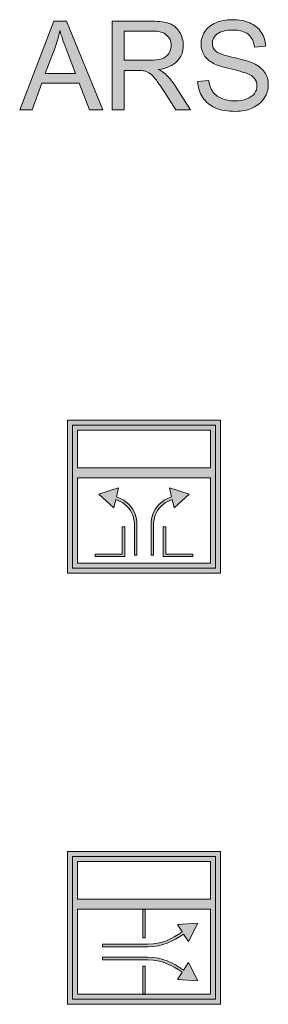
# Model space of a CAD drawing. Units: millimetres. Extents: x 658 to 842, y -685 to 621.
# Drawn here: x 704 to 712, y 91 to 123 of the extents above; entities that cross this region are included whole.
import ezdxf

# ---------------------------------------------------------------- set-up
doc = ezdxf.new("R2010")
doc.units = ezdxf.units.MM
doc.header["$MEASUREMENT"] = 0
doc.layers.add('Layer 1', color=7, linetype='Continuous')

# ---------------------------------------------------------------- blocks, each defined once
blk = doc.blocks.new('block 292')
at = {"layer": 'Layer 1', "true_color": 0xed2124}
h = blk.add_hatch(color=22, dxfattribs=at)
h.dxf.hatch_style = 2
h.paths.add_polyline_path([(704.099, 119.989), (705.214, 122.89), (705.627, 122.89), (706.814, 119.989), (706.377, 119.989), (706.039, 120.868), (704.826, 120.868), (704.507, 119.989)])
edge = h.paths.add_edge_path()
edge.add_spline(control_points=[(704.936, 121.18), (704.936, 121.18), (705.92, 121.18), (705.92, 121.18), (705.92, 121.18), (705.617, 121.984), (705.617, 121.984), (705.525, 122.228), (705.456, 122.428), (705.411, 122.585), (705.374, 122.399), (705.322, 122.215), (705.255, 122.031), (705.255, 122.031), (704.936, 121.18), (704.936, 121.18)], knot_values=[0, 0, 0, 0, 1, 1, 1, 2, 2, 2, 3, 3, 3, 4, 4, 4, 5, 5, 5, 5], degree=3, periodic=1)
h = blk.add_hatch(color=22, dxfattribs=at)
h.dxf.hatch_style = 2
edge = h.paths.add_edge_path()
edge.add_spline(control_points=[(707.127, 119.989), (707.127, 119.989), (707.127, 122.89), (707.127, 122.89), (707.127, 122.89), (708.413, 122.89), (708.413, 122.89), (708.672, 122.89), (708.869, 122.864), (709.003, 122.812), (709.138, 122.76), (709.245, 122.668), (709.326, 122.536), (709.406, 122.404), (709.446, 122.258), (709.446, 122.099), (709.446, 121.893), (709.38, 121.719), (709.247, 121.578), (709.113, 121.437), (708.907, 121.347), (708.629, 121.309), (708.731, 121.26), (708.808, 121.212), (708.861, 121.164), (708.973, 121.062), (709.079, 120.933), (709.179, 120.779), (709.179, 120.779), (709.684, 119.989), (709.684, 119.989), (709.684, 119.989), (709.201, 119.989), (709.201, 119.989), (709.201, 119.989), (708.817, 120.593), (708.817, 120.593), (708.705, 120.767), (708.613, 120.9), (708.54, 120.992), (708.468, 121.085), (708.403, 121.149), (708.345, 121.186), (708.288, 121.223), (708.229, 121.249), (708.17, 121.263), (708.126, 121.273), (708.055, 121.277), (707.956, 121.277), (707.956, 121.277), (707.511, 121.277), (707.511, 121.277), (707.511, 121.277), (707.511, 119.989), (707.511, 119.989), (707.511, 119.989), (707.127, 119.989), (707.127, 119.989)], knot_values=[0, 0, 0, 0, 1, 1, 1, 2, 2, 2, 3, 3, 3, 4, 4, 4, 5, 5, 5, 6, 6, 6, 7, 7, 7, 8, 8, 8, 9, 9, 9, 10, 10, 10, 11, 11, 11, 12, 12, 12, 13, 13, 13, 14, 14, 14, 15, 15, 15, 16, 16, 16, 17, 17, 17, 18, 18, 18, 19, 19, 19, 19], degree=3, periodic=1)
edge = h.paths.add_edge_path()
edge.add_spline(control_points=[(707.511, 121.61), (707.511, 121.61), (708.336, 121.61), (708.336, 121.61), (708.512, 121.61), (708.649, 121.628), (708.748, 121.664), (708.847, 121.7), (708.922, 121.758), (708.973, 121.838), (709.025, 121.918), (709.051, 122.005), (709.051, 122.099), (709.051, 122.236), (709.001, 122.349), (708.901, 122.437), (708.802, 122.525), (708.644, 122.569), (708.429, 122.569), (708.429, 122.569), (707.511, 122.569), (707.511, 122.569), (707.511, 122.569), (707.511, 121.61), (707.511, 121.61)], knot_values=[0, 0, 0, 0, 1, 1, 1, 2, 2, 2, 3, 3, 3, 4, 4, 4, 5, 5, 5, 6, 6, 6, 7, 7, 7, 8, 8, 8, 8], degree=3, periodic=1)
h = blk.add_hatch(color=22, dxfattribs=at)
h.dxf.hatch_style = 2
edge = h.paths.add_edge_path()
edge.add_spline(control_points=[(709.917, 120.921), (709.917, 120.921), (710.28, 120.953), (710.28, 120.953), (710.297, 120.808), (710.337, 120.689), (710.399, 120.596), (710.462, 120.503), (710.559, 120.427), (710.691, 120.37), (710.823, 120.313), (710.971, 120.284), (711.136, 120.284), (711.283, 120.284), (711.412, 120.306), (711.524, 120.349), (711.636, 120.393), (711.72, 120.452), (711.775, 120.528), (711.829, 120.604), (711.857, 120.687), (711.857, 120.777), (711.857, 120.868), (711.83, 120.947), (711.778, 121.015), (711.725, 121.083), (711.638, 121.14), (711.516, 121.186), (711.438, 121.217), (711.266, 121.264), (711, 121.328), (710.733, 121.392), (710.547, 121.452), (710.44, 121.509), (710.301, 121.581), (710.198, 121.671), (710.13, 121.779), (710.062, 121.886), (710.028, 122.007), (710.028, 122.14), (710.028, 122.287), (710.07, 122.423), (710.153, 122.551), (710.236, 122.678), (710.357, 122.775), (710.517, 122.841), (710.677, 122.907), (710.854, 122.94), (711.049, 122.94), (711.264, 122.94), (711.454, 122.905), (711.618, 122.836), (711.782, 122.766), (711.909, 122.664), (711.997, 122.53), (712.086, 122.395), (712.133, 122.243), (712.14, 122.073), (712.14, 122.073), (711.772, 122.045), (711.772, 122.045), (711.752, 122.228), (711.685, 122.367), (711.571, 122.461), (711.457, 122.554), (711.288, 122.601), (711.065, 122.601), (710.833, 122.601), (710.664, 122.559), (710.558, 122.474), (710.451, 122.388), (710.398, 122.286), (710.398, 122.166), (710.398, 122.062), (710.436, 121.976), (710.511, 121.909), (710.585, 121.841), (710.778, 121.772), (711.09, 121.702), (711.402, 121.631), (711.616, 121.569), (711.732, 121.517), (711.901, 121.439), (712.026, 121.34), (712.106, 121.221), (712.186, 121.101), (712.227, 120.964), (712.227, 120.808), (712.227, 120.654), (712.183, 120.508), (712.094, 120.372), (712.006, 120.235), (711.879, 120.129), (711.713, 120.053), (711.548, 119.977), (711.361, 119.94), (711.154, 119.94), (710.892, 119.94), (710.672, 119.978), (710.494, 120.054), (710.317, 120.131), (710.178, 120.246), (710.077, 120.4), (709.976, 120.553), (709.923, 120.727), (709.917, 120.921)], knot_values=[0, 0, 0, 0, 1, 1, 1, 2, 2, 2, 3, 3, 3, 4, 4, 4, 5, 5, 5, 6, 6, 6, 7, 7, 7, 8, 8, 8, 9, 9, 9, 10, 10, 10, 11, 11, 11, 12, 12, 12, 13, 13, 13, 14, 14, 14, 15, 15, 15, 16, 16, 16, 17, 17, 17, 18, 18, 18, 19, 19, 19, 20, 20, 20, 21, 21, 21, 22, 22, 22, 23, 23, 23, 24, 24, 24, 25, 25, 25, 26, 26, 26, 27, 27, 27, 28, 28, 28, 29, 29, 29, 30, 30, 30, 31, 31, 31, 32, 32, 32, 33, 33, 33, 34, 34, 34, 35, 35, 35, 35], degree=3, periodic=1)
at = {"layer": 'Layer 1', "lineweight": 0}
blk.add_lwpolyline([(704.099, 119.989), (705.214, 122.89), (705.627, 122.89), (706.814, 119.989), (706.377, 119.989), (706.039, 120.868), (704.826, 120.868), (704.507, 119.989), (704.099, 119.989)], dxfattribs=at)
for points, knots in [([(707.127, 119.989), (707.127, 119.989), (707.127, 122.89), (707.127, 122.89), (707.127, 122.89), (708.413, 122.89), (708.413, 122.89), (708.672, 122.89), (708.869, 122.864), (709.003, 122.812), (709.138, 122.76), (709.245, 122.668), (709.326, 122.536), (709.406, 122.404), (709.446, 122.258), (709.446, 122.099), (709.446, 121.893), (709.38, 121.719), (709.247, 121.578), (709.113, 121.437), (708.907, 121.347), (708.629, 121.309), (708.731, 121.26), (708.808, 121.212), (708.861, 121.164), (708.973, 121.062), (709.079, 120.933), (709.179, 120.779), (709.179, 120.779), (709.684, 119.989), (709.684, 119.989), (709.684, 119.989), (709.201, 119.989), (709.201, 119.989), (709.201, 119.989), (708.817, 120.593), (708.817, 120.593), (708.705, 120.767), (708.613, 120.9), (708.54, 120.992), (708.468, 121.085), (708.403, 121.149), (708.345, 121.186), (708.288, 121.223), (708.229, 121.249), (708.17, 121.263), (708.126, 121.273), (708.055, 121.277), (707.956, 121.277), (707.956, 121.277), (707.511, 121.277), (707.511, 121.277), (707.511, 121.277), (707.511, 119.989), (707.511, 119.989), (707.511, 119.989), (707.127, 119.989), (707.127, 119.989)], [0, 0, 0, 0, 1, 1, 1, 2, 2, 2, 3, 3, 3, 4, 4, 4, 5, 5, 5, 6, 6, 6, 7, 7, 7, 8, 8, 8, 9, 9, 9, 10, 10, 10, 11, 11, 11, 12, 12, 12, 13, 13, 13, 14, 14, 14, 15, 15, 15, 16, 16, 16, 17, 17, 17, 18, 18, 18, 19, 19, 19, 19]), ([(709.917, 120.921), (709.917, 120.921), (710.28, 120.953), (710.28, 120.953), (710.297, 120.808), (710.337, 120.689), (710.399, 120.596), (710.462, 120.503), (710.559, 120.427), (710.691, 120.37), (710.823, 120.313), (710.971, 120.284), (711.136, 120.284), (711.283, 120.284), (711.412, 120.306), (711.524, 120.349), (711.636, 120.393), (711.72, 120.452), (711.775, 120.528), (711.829, 120.604), (711.857, 120.687), (711.857, 120.777), (711.857, 120.868), (711.83, 120.947), (711.778, 121.015), (711.725, 121.083), (711.638, 121.14), (711.516, 121.186), (711.438, 121.217), (711.266, 121.264), (711, 121.328), (710.733, 121.392), (710.547, 121.452), (710.44, 121.509), (710.301, 121.581), (710.198, 121.671), (710.13, 121.779), (710.062, 121.886), (710.028, 122.007), (710.028, 122.14), (710.028, 122.287), (710.07, 122.423), (710.153, 122.551), (710.236, 122.678), (710.357, 122.775), (710.517, 122.841), (710.677, 122.907), (710.854, 122.94), (711.049, 122.94), (711.264, 122.94), (711.454, 122.905), (711.618, 122.836), (711.782, 122.766), (711.909, 122.664), (711.997, 122.53), (712.086, 122.395), (712.133, 122.243), (712.14, 122.073), (712.14, 122.073), (711.772, 122.045), (711.772, 122.045), (711.752, 122.228), (711.685, 122.367), (711.571, 122.461), (711.457, 122.554), (711.288, 122.601), (711.065, 122.601), (710.833, 122.601), (710.664, 122.559), (710.558, 122.474), (710.451, 122.388), (710.398, 122.286), (710.398, 122.166), (710.398, 122.062), (710.436, 121.976), (710.511, 121.909), (710.585, 121.841), (710.778, 121.772), (711.09, 121.702), (711.402, 121.631), (711.616, 121.569), (711.732, 121.517), (711.901, 121.439), (712.026, 121.34), (712.106, 121.221), (712.186, 121.101), (712.227, 120.964), (712.227, 120.808), (712.227, 120.654), (712.183, 120.508), (712.094, 120.372), (712.006, 120.235), (711.879, 120.129), (711.713, 120.053), (711.548, 119.977), (711.361, 119.94), (711.154, 119.94), (710.892, 119.94), (710.672, 119.978), (710.494, 120.054), (710.317, 120.131), (710.178, 120.246), (710.077, 120.4), (709.976, 120.553), (709.923, 120.727), (709.917, 120.921)], [0, 0, 0, 0, 1, 1, 1, 2, 2, 2, 3, 3, 3, 4, 4, 4, 5, 5, 5, 6, 6, 6, 7, 7, 7, 8, 8, 8, 9, 9, 9, 10, 10, 10, 11, 11, 11, 12, 12, 12, 13, 13, 13, 14, 14, 14, 15, 15, 15, 16, 16, 16, 17, 17, 17, 18, 18, 18, 19, 19, 19, 20, 20, 20, 21, 21, 21, 22, 22, 22, 23, 23, 23, 24, 24, 24, 25, 25, 25, 26, 26, 26, 27, 27, 27, 28, 28, 28, 29, 29, 29, 30, 30, 30, 31, 31, 31, 32, 32, 32, 33, 33, 33, 34, 34, 34, 35, 35, 35, 35]), ([(704.936, 121.18), (704.936, 121.18), (705.92, 121.18), (705.92, 121.18), (705.92, 121.18), (705.617, 121.984), (705.617, 121.984), (705.525, 122.228), (705.456, 122.428), (705.411, 122.585), (705.374, 122.399), (705.322, 122.215), (705.255, 122.031), (705.255, 122.031), (704.936, 121.18), (704.936, 121.18)], [0, 0, 0, 0, 1, 1, 1, 2, 2, 2, 3, 3, 3, 4, 4, 4, 5, 5, 5, 5]), ([(707.511, 121.61), (707.511, 121.61), (708.336, 121.61), (708.336, 121.61), (708.512, 121.61), (708.649, 121.628), (708.748, 121.664), (708.847, 121.7), (708.922, 121.758), (708.973, 121.838), (709.025, 121.918), (709.051, 122.005), (709.051, 122.099), (709.051, 122.236), (709.001, 122.349), (708.901, 122.437), (708.802, 122.525), (708.644, 122.569), (708.429, 122.569), (708.429, 122.569), (707.511, 122.569), (707.511, 122.569), (707.511, 122.569), (707.511, 121.61), (707.511, 121.61)], [0, 0, 0, 0, 1, 1, 1, 2, 2, 2, 3, 3, 3, 4, 4, 4, 5, 5, 5, 6, 6, 6, 7, 7, 7, 8, 8, 8, 8])]:
    blk.add_open_spline(points, degree=3, knots=knots, dxfattribs=at)
blk = doc.blocks.new('block 295')
at = {"layer": 'Layer 1', "true_color": 0xed2124}
h = blk.add_hatch(color=22, dxfattribs=at)
h.dxf.hatch_style = 2
edge = h.paths.add_edge_path()
edge.add_spline(control_points=[(707.259, 107.326), (707.259, 107.326), (707.325, 107.618), (707.325, 107.618), (707.325, 107.618), (706.684, 107.419), (706.684, 107.419), (706.684, 107.419), (707.177, 106.964), (707.177, 106.964), (707.177, 106.964), (707.239, 107.239), (707.239, 107.239), (707.906, 107.027), (707.852, 106.391), (707.848, 106.358), (707.848, 106.358), (707.848, 105.414), (707.848, 105.414), (707.848, 105.414), (707.932, 105.414), (707.932, 105.414), (707.932, 105.414), (707.932, 106.353), (707.932, 106.353), (707.933, 106.361), (708.005, 107.097), (707.259, 107.326)], knot_values=[0, 0, 0, 0, 1, 1, 1, 2, 2, 2, 3, 3, 3, 4, 4, 4, 5, 5, 5, 6, 6, 6, 7, 7, 7, 8, 8, 8, 9, 9, 9, 9], degree=3, periodic=1)
h = blk.add_hatch(color=22, dxfattribs=at)
h.dxf.hatch_style = 2
edge = h.paths.add_edge_path()
edge.add_spline(control_points=[(709.642, 107.419), (709.642, 107.419), (709.001, 107.618), (709.001, 107.618), (709.001, 107.618), (709.067, 107.326), (709.067, 107.326), (708.321, 107.097), (708.393, 106.361), (708.394, 106.358), (708.394, 106.358), (708.394, 105.414), (708.394, 105.414), (708.394, 105.414), (708.478, 105.414), (708.478, 105.414), (708.478, 105.414), (708.478, 106.363), (708.478, 106.363), (708.474, 106.391), (708.418, 107.027), (709.087, 107.239), (709.087, 107.239), (709.149, 106.964), (709.149, 106.964), (709.149, 106.964), (709.642, 107.419), (709.642, 107.419)], knot_values=[0, 0, 0, 0, 1, 1, 1, 2, 2, 2, 3, 3, 3, 4, 4, 4, 5, 5, 5, 6, 6, 6, 7, 7, 7, 8, 8, 8, 9, 9, 9, 9], degree=3, periodic=1)
at = {"layer": 'Layer 1', "lineweight": 0}
for points in [[(707.259, 107.326), (707.259, 107.326), (707.325, 107.618), (707.325, 107.618), (707.325, 107.618), (706.684, 107.419), (706.684, 107.419), (706.684, 107.419), (707.177, 106.964), (707.177, 106.964), (707.177, 106.964), (707.239, 107.239), (707.239, 107.239), (707.906, 107.027), (707.852, 106.391), (707.848, 106.358), (707.848, 106.358), (707.848, 105.414), (707.848, 105.414), (707.848, 105.414), (707.932, 105.414), (707.932, 105.414), (707.932, 105.414), (707.932, 106.353), (707.932, 106.353), (707.933, 106.361), (708.005, 107.097), (707.259, 107.326)], [(709.642, 107.419), (709.642, 107.419), (709.001, 107.618), (709.001, 107.618), (709.001, 107.618), (709.067, 107.326), (709.067, 107.326), (708.321, 107.097), (708.393, 106.361), (708.394, 106.358), (708.394, 106.358), (708.394, 105.414), (708.394, 105.414), (708.394, 105.414), (708.478, 105.414), (708.478, 105.414), (708.478, 105.414), (708.478, 106.363), (708.478, 106.363), (708.474, 106.391), (708.418, 107.027), (709.087, 107.239), (709.087, 107.239), (709.149, 106.964), (709.149, 106.964), (709.149, 106.964), (709.642, 107.419), (709.642, 107.419)]]:
    blk.add_open_spline(points, degree=3, knots=[0, 0, 0, 0, 1, 1, 1, 2, 2, 2, 3, 3, 3, 4, 4, 4, 5, 5, 5, 6, 6, 6, 7, 7, 7, 8, 8, 8, 9, 9, 9, 9], dxfattribs=at)
blk = doc.blocks.new('block 294')
at = {"layer": 'Layer 1', "true_color": 0x010201}
h = blk.add_hatch(color=178, dxfattribs=at)
h.dxf.hatch_style = 2
h.paths.add_polyline_path([(709.763, 105.372), (708.789, 105.372), (708.789, 106.347), (708.873, 106.347), (708.873, 105.457), (709.763, 105.457)])
at = {"layer": 'Layer 1', "lineweight": 0}
blk.add_lwpolyline([(709.763, 105.372), (708.789, 105.372), (708.789, 106.347), (708.873, 106.347), (708.873, 105.457), (709.763, 105.457), (709.763, 105.372)], dxfattribs=at)
at = {"layer": 'Layer 1'}
blk.add_blockref('block 295', (0, 0), dxfattribs=at)
blk = doc.blocks.new('block 293')
at = {"layer": 'Layer 1', "true_color": 0xbb2231}
h = blk.add_hatch(color=22, dxfattribs=at)
h.dxf.hatch_style = 2
h.paths.add_polyline_path([(705.663, 109.832), (705.663, 107.945), (705.663, 104.832), (710.663, 104.832), (710.663, 107.945), (710.663, 109.832)])
h.paths.add_polyline_path([(710.336, 105.159), (705.99, 105.159), (705.99, 107.945), (710.336, 107.945)])
h.paths.add_polyline_path([(710.336, 108.272), (705.99, 108.272), (705.99, 109.504), (710.336, 109.504)])
at = {"layer": 'Layer 1', "true_color": 0x010201}
h = blk.add_hatch(color=178, dxfattribs=at)
h.dxf.hatch_style = 2
h.paths.add_polyline_path([(707.537, 105.372), (706.563, 105.372), (706.563, 105.457), (707.453, 105.457), (707.453, 106.347), (707.537, 106.347)])
at = {"layer": 'Layer 1', "lineweight": 0}
for points in [[(705.663, 109.832), (705.663, 107.945), (705.663, 104.832), (710.663, 104.832), (710.663, 107.945), (710.663, 109.832), (705.663, 109.832)], [(710.499, 104.995), (705.827, 104.995), (705.827, 109.668), (710.499, 109.668), (710.499, 104.995)], [(710.336, 108.272), (705.99, 108.272), (705.99, 109.504), (710.336, 109.504), (710.336, 108.272)], [(710.336, 105.159), (705.99, 105.159), (705.99, 107.945), (710.336, 107.945), (710.336, 105.159)], [(707.537, 105.372), (706.563, 105.372), (706.563, 105.457), (707.453, 105.457), (707.453, 106.347), (707.537, 106.347), (707.537, 105.372)]]:
    blk.add_lwpolyline(points, dxfattribs=at)
at = {"layer": 'Layer 1'}
blk.add_blockref('block 294', (0, 0), dxfattribs=at)
blk = doc.blocks.new('block 298')
at = {"layer": 'Layer 1', "true_color": 0xed2124}
h = blk.add_hatch(color=22, dxfattribs=at)
h.dxf.hatch_style = 2
edge = h.paths.add_edge_path()
edge.add_spline(control_points=[(709.459, 93.022), (709.459, 93.022), (709.619, 92.776), (709.619, 92.776), (709.619, 92.776), (709.924, 93.374), (709.924, 93.374), (709.924, 93.374), (709.254, 93.339), (709.254, 93.339), (709.254, 93.339), (709.414, 93.093), (709.414, 93.093), (709.051, 92.859), (708.765, 92.694), (708.293, 92.689), (708.293, 92.689), (706.807, 92.689), (706.807, 92.689), (706.807, 92.689), (706.807, 92.605), (706.807, 92.605), (706.807, 92.605), (708.294, 92.605), (708.294, 92.605), (708.79, 92.61), (709.085, 92.781), (709.459, 93.022)], knot_values=[0, 0, 0, 0, 1, 1, 1, 2, 2, 2, 3, 3, 3, 4, 4, 4, 5, 5, 5, 6, 6, 6, 7, 7, 7, 8, 8, 8, 9, 9, 9, 9], degree=3, periodic=1)
h = blk.add_hatch(color=22, dxfattribs=at)
h.dxf.hatch_style = 2
edge = h.paths.add_edge_path()
edge.add_spline(control_points=[(709.459, 91.846), (709.085, 92.088), (708.79, 92.259), (708.293, 92.264), (708.293, 92.264), (706.807, 92.264), (706.807, 92.264), (706.807, 92.264), (706.807, 92.18), (706.807, 92.18), (706.807, 92.18), (708.293, 92.18), (708.293, 92.18), (708.765, 92.175), (709.051, 92.01), (709.413, 91.776), (709.413, 91.776), (709.254, 91.53), (709.254, 91.53), (709.254, 91.53), (709.924, 91.495), (709.924, 91.495), (709.924, 91.495), (709.619, 92.093), (709.619, 92.093), (709.619, 92.093), (709.459, 91.846), (709.459, 91.846)], knot_values=[0, 0, 0, 0, 1, 1, 1, 2, 2, 2, 3, 3, 3, 4, 4, 4, 5, 5, 5, 6, 6, 6, 7, 7, 7, 8, 8, 8, 9, 9, 9, 9], degree=3, periodic=1)
at = {"layer": 'Layer 1', "lineweight": 0}
for points in [[(709.459, 93.022), (709.459, 93.022), (709.619, 92.776), (709.619, 92.776), (709.619, 92.776), (709.924, 93.374), (709.924, 93.374), (709.924, 93.374), (709.254, 93.339), (709.254, 93.339), (709.254, 93.339), (709.414, 93.093), (709.414, 93.093), (709.051, 92.859), (708.765, 92.694), (708.293, 92.689), (708.293, 92.689), (706.807, 92.689), (706.807, 92.689), (706.807, 92.689), (706.807, 92.605), (706.807, 92.605), (706.807, 92.605), (708.294, 92.605), (708.294, 92.605), (708.79, 92.61), (709.085, 92.781), (709.459, 93.022)], [(709.459, 91.846), (709.085, 92.088), (708.79, 92.259), (708.293, 92.264), (708.293, 92.264), (706.807, 92.264), (706.807, 92.264), (706.807, 92.264), (706.807, 92.18), (706.807, 92.18), (706.807, 92.18), (708.293, 92.18), (708.293, 92.18), (708.765, 92.175), (709.051, 92.01), (709.413, 91.776), (709.413, 91.776), (709.254, 91.53), (709.254, 91.53), (709.254, 91.53), (709.924, 91.495), (709.924, 91.495), (709.924, 91.495), (709.619, 92.093), (709.619, 92.093), (709.619, 92.093), (709.459, 91.846), (709.459, 91.846)]]:
    blk.add_open_spline(points, degree=3, knots=[0, 0, 0, 0, 1, 1, 1, 2, 2, 2, 3, 3, 3, 4, 4, 4, 5, 5, 5, 6, 6, 6, 7, 7, 7, 8, 8, 8, 9, 9, 9, 9], dxfattribs=at)
blk = doc.blocks.new('block 297')
at = {"layer": 'Layer 1', "true_color": 0xbb2231}
h = blk.add_hatch(color=22, dxfattribs=at)
h.dxf.hatch_style = 2
h.paths.add_polyline_path([(705.663, 95.724), (705.663, 93.837), (705.663, 90.724), (710.663, 90.724), (710.663, 93.837), (710.663, 95.724)])
h.paths.add_polyline_path([(705.99, 95.397), (710.336, 95.397), (710.336, 94.164), (705.99, 94.164)])
h.paths.add_polyline_path([(710.336, 91.051), (705.99, 91.051), (705.99, 93.837), (710.336, 93.837)])
at = {"layer": 'Layer 1', "true_color": 0x010201}
h = blk.add_hatch(color=178, dxfattribs=at)
h.dxf.hatch_style = 2
h.paths.add_polyline_path([(708.205, 92.895), (708.121, 92.895), (708.121, 93.827), (708.205, 93.827)])
h = blk.add_hatch(color=178, dxfattribs=at)
h.dxf.hatch_style = 2
h.paths.add_polyline_path([(708.205, 91.041), (708.121, 91.041), (708.121, 91.974), (708.205, 91.974)])
at = {"layer": 'Layer 1', "lineweight": 0}
for points in [[(705.663, 95.724), (705.663, 93.837), (705.663, 90.724), (710.663, 90.724), (710.663, 93.837), (710.663, 95.724), (705.663, 95.724)], [(710.5, 90.887), (705.827, 90.887), (705.827, 95.56), (710.5, 95.56), (710.5, 90.887)], [(705.99, 95.397), (710.336, 95.397), (710.336, 94.164), (705.99, 94.164), (705.99, 95.397)], [(710.336, 91.051), (705.99, 91.051), (705.99, 93.837), (710.336, 93.837), (710.336, 91.051)], [(708.205, 92.895), (708.121, 92.895), (708.121, 93.827), (708.205, 93.827), (708.205, 92.895)], [(708.205, 91.041), (708.121, 91.041), (708.121, 91.974), (708.205, 91.974), (708.205, 91.041)]]:
    blk.add_lwpolyline(points, dxfattribs=at)
at = {"layer": 'Layer 1'}
blk.add_blockref('block 298', (0, 0), dxfattribs=at)

msp = doc.modelspace()

# ---------------------------------------------------------------- block references
at = {"layer": 'Layer 1'}
for name in ['block 292', 'block 293', 'block 297']:
    msp.add_blockref(name, (0, 0), dxfattribs=at)

doc.saveas('drawing.dxf')
